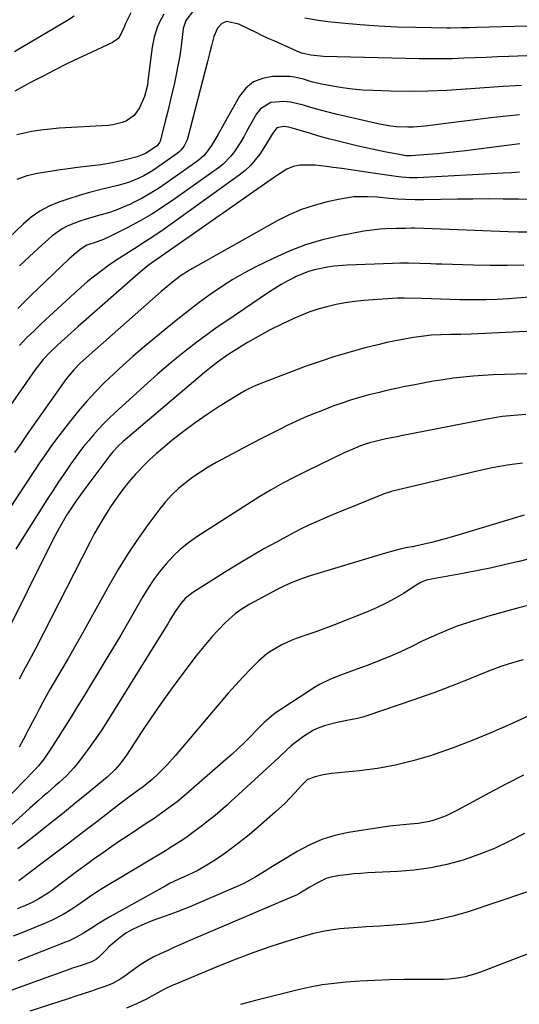
# Model space of a CAD drawing. Units: inches. Extents: x 1841539 to 1846869, y 458119 to 463432.
# Drawn here: x 1843869 to 1844046, y 462719 to 463069 of the extents above; entities that cross this region are included whole.
import ezdxf

# ---------------------------------------------------------------- set-up
doc = ezdxf.new("R2010")
doc.units = ezdxf.units.IN
doc.header["$MEASUREMENT"] = 0
doc.layers.add('7', color=7, linetype='Continuous')
doc.layers.add('8', color=7, linetype='Continuous')

msp = doc.modelspace()

# ---------------------------------------------------------------- linework, layer by layer
at = {"layer": '7', "color": 18}
for points in [[(1844055.4, 463056.6, 1808), (1844042.55, 463056.13, 1808), (1844038.56, 463055.98, 1808), (1844034.56, 463055.82, 1808), (1844030.57, 463055.65, 1808), (1844026.58, 463055.48, 1808), (1844022.59, 463055.34, 1808), (1844018.6, 463055.26, 1808), (1844014.6, 463055.27, 1808), (1844010.61, 463055.32, 1808), (1843976.64, 463056.16, 1808), (1843975.51, 463056.21, 1808), (1843972.13, 463056.6, 1808), (1843968.86, 463057.34, 1808), (1843967.34, 463057.92, 1808), (1843966.84, 463058.13, 1808), (1843959.26, 463061.53, 1808), (1843956.97, 463062.57, 1808), (1843954.69, 463063.64, 1808), (1843952.43, 463064.74, 1808), (1843950.18, 463065.87, 1808), (1843946.54, 463067.69, 1808), (1843942.07, 463068.59, 1808), (1843940.47, 463067.83, 1808), (1843938.86, 463066.17, 1808), (1843937.63, 463063.3, 1808), (1843936.71, 463059.96, 1808), (1843936.21, 463057.7, 1808), (1843935.39, 463054.33, 1808), (1843928.38, 463027.26, 1808), (1843928.12, 463026.42, 1808), (1843926.96, 463024.08, 1808), (1843925.86, 463022.73, 1808), (1843925.22, 463022.14, 1808), (1843924.54, 463021.59, 1808), (1843917.76, 463016.78, 1808), (1843916.11, 463015.67, 1808), (1843912.68, 463013.67, 1808), (1843910.9, 463012.78, 1808), (1843907.23, 463011.29, 1808), (1843903.42, 463010.16, 1808), (1843897.02, 463008.61, 1808), (1843893.33, 463007.65, 1808), (1843889.66, 463006.62, 1808), (1843886.02, 463005.48, 1808), (1843882.41, 463004.27, 1808), (1843878.94, 463002.79, 1808), (1843875.63, 463001.04, 1808), (1843872.58, 462998.89, 1808), (1843869.69, 462996.46, 1808), (1843854.44, 462981.9, 1808)], [(1843887.89, 463070.43, 1816), (1843885.5, 463069, 1816), (1843869.04, 463059.17, 1816), (1843866.63, 463057.74, 1816)], [(1843908.06, 463071.64, 1814), (1843906.11, 463067.88, 1814), (1843905.53, 463066.28, 1814), (1843903.74, 463062.7, 1814), (1843901.52, 463061.06, 1814), (1843893.89, 463057.54, 1814), (1843889.59, 463055.52, 1814), (1843885.32, 463053.46, 1814), (1843881.08, 463051.33, 1814), (1843876.85, 463049.17, 1814), (1843871.9, 463046.58, 1814), (1843870.17, 463045.67, 1814), (1843866.72, 463043.83, 1814)], [(1843919.85, 463071.26, 1812), (1843918.1, 463068.14, 1812), (1843917.39, 463066.48, 1812), (1843916.32, 463063.03, 1812), (1843915.66, 463059.48, 1812), (1843914.16, 463047.5, 1812), (1843913.93, 463045.86, 1812), (1843912.96, 463041.85, 1812), (1843911.1, 463037.83, 1812), (1843909.21, 463035.14, 1812), (1843906.52, 463033.23, 1812), (1843904.94, 463032.58, 1812), (1843901.67, 463031.74, 1812), (1843899.98, 463031.54, 1812), (1843882.55, 463030.56, 1812), (1843879.29, 463030.29, 1812), (1843876.05, 463029.92, 1812), (1843872.83, 463029.37, 1812), (1843869.63, 463028.71, 1812), (1843867.44, 463028.2, 1812)], [(1844047.13, 463045.85, 1806), (1844040.54, 463045.47, 1806), (1844033.95, 463045.01, 1806), (1844027.37, 463044.51, 1806), (1844027.17, 463044.49, 1806), (1844020.49, 463044.06, 1806), (1844013.8, 463043.78, 1806), (1844007.11, 463043.71, 1806), (1844000.42, 463043.79, 1806), (1843994.18, 463043.97, 1806), (1843990.57, 463044.16, 1806), (1843986.97, 463044.47, 1806), (1843983.39, 463044.95, 1806), (1843979.82, 463045.56, 1806), (1843975.99, 463046.3, 1806), (1843974.36, 463046.65, 1806), (1843972.74, 463047.04, 1806), (1843969.54, 463048, 1806), (1843966.33, 463048.79, 1806), (1843964.69, 463048.96, 1806), (1843963.03, 463049.03, 1806), (1843958.48, 463048.97, 1806), (1843954.88, 463048.33, 1806), (1843951.66, 463047.05, 1806), (1843949, 463044.83, 1806), (1843946.72, 463041.98, 1806), (1843939.03, 463028.22, 1806), (1843936.75, 463024.43, 1806), (1843934.11, 463020.92, 1806), (1843931.9, 463019.02, 1806), (1843920.67, 463011.04, 1806), (1843917.85, 463009.14, 1806), (1843914.98, 463007.34, 1806), (1843912.03, 463005.68, 1806), (1843909.01, 463004.12, 1806), (1843907.92, 463003.59, 1806), (1843905.38, 463002.45, 1806), (1843902.8, 463001.4, 1806), (1843900.16, 463000.5, 1806), (1843897.49, 462999.71, 1806), (1843896.54, 462999.45, 1806), (1843892.11, 462998.18, 1806), (1843889.92, 462997.47, 1806), (1843885.64, 462995.85, 1806), (1843883.62, 462994.81, 1806), (1843879.96, 462992.12, 1806), (1843875.25, 462987.89, 1806), (1843871.82, 462984.75, 1806), (1843868.45, 462981.56, 1806)], [(1844046.39, 463035.38, 1804), (1844041.73, 463034.9, 1804), (1844037.07, 463034.37, 1804), (1844012.7, 463031.31, 1804), (1844008.66, 463030.97, 1804), (1844006.63, 463030.94, 1804), (1844002.57, 463031.12, 1804), (1844000.56, 463031.33, 1804), (1843996.57, 463032.06, 1804), (1843980.99, 463035.64, 1804), (1843978.27, 463036.3, 1804), (1843975.57, 463037, 1804), (1843972.89, 463037.77, 1804), (1843970.22, 463038.59, 1804), (1843969.52, 463038.81, 1804), (1843964.84, 463039.87, 1804), (1843962.45, 463040.08, 1804), (1843957.83, 463039.69, 1804), (1843954.21, 463037.49, 1804), (1843952.81, 463035.73, 1804), (1843949.25, 463029.36, 1804), (1843948.22, 463027.56, 1804), (1843947.16, 463025.78, 1804), (1843944.93, 463022.3, 1804), (1843943.7, 463020.66, 1804), (1843940.86, 463017.73, 1804), (1843939.25, 463016.45, 1804), (1843923.7, 463005.39, 1804), (1843919.66, 463002.65, 1804), (1843915.55, 463000.03, 1804), (1843911.33, 462997.6, 1804), (1843907.04, 462995.28, 1804), (1843900.1, 462991.74, 1804), (1843898.31, 462990.93, 1804), (1843896.09, 462990.17, 1804), (1843892.34, 462988.9, 1804), (1843890.36, 462987.65, 1804), (1843888.77, 462986.32, 1804), (1843886.01, 462983.91, 1804), (1843883.33, 462981.42, 1804), (1843872.37, 462970.85, 1804), (1843867.84, 462966.43, 1804)], [(1844046.52, 463025.01, 1802), (1844027.2, 463022.57, 1802), (1844023.86, 463022.17, 1802), (1844020.52, 463021.81, 1802), (1844017.17, 463021.5, 1802), (1844013.82, 463021.22, 1802), (1844007.83, 463020.76, 1802), (1844007.11, 463020.73, 1802), (1844006.04, 463020.78, 1802), (1844005.32, 463020.88, 1802), (1844004.97, 463020.94, 1802), (1843998.95, 463022.1, 1802), (1843995.6, 463022.77, 1802), (1843992.25, 463023.47, 1802), (1843988.91, 463024.22, 1802), (1843985.58, 463025, 1802), (1843981.86, 463025.92, 1802), (1843978.42, 463026.83, 1802), (1843975, 463027.79, 1802), (1843971.59, 463028.79, 1802), (1843965.09, 463030.76, 1802), (1843964.22, 463030.97, 1802), (1843962.47, 463031.17, 1802), (1843960.03, 463030.67, 1802), (1843958.33, 463028.45, 1802), (1843956.03, 463024.6, 1802), (1843953.92, 463021.4, 1802), (1843952.33, 463019.29, 1802), (1843950.61, 463017.3, 1802), (1843948.69, 463015.51, 1802), (1843946.63, 463013.86, 1802), (1843922.91, 462996.75, 1802), (1843919.62, 462994.43, 1802), (1843916.29, 462992.16, 1802), (1843912.92, 462989.96, 1802), (1843909.51, 462987.81, 1802), (1843905.34, 462985.2, 1802), (1843902.72, 462983.47, 1802), (1843900.15, 462981.68, 1802), (1843897.61, 462979.84, 1802), (1843895.13, 462977.93, 1802), (1843892.69, 462975.96, 1802), (1843890.31, 462973.92, 1802), (1843887.97, 462971.83, 1802), (1843876.32, 462961.05, 1802), (1843873.62, 462958.49, 1802), (1843870.97, 462955.9, 1802), (1843868.38, 462953.24, 1802)], [(1844054.51, 463005.22, 1798), (1844046.04, 463005.33, 1798), (1844040.61, 463005.37, 1798), (1844035.19, 463005.38, 1798), (1844029.76, 463005.34, 1798), (1844024.33, 463005.27, 1798), (1844012.32, 463005.05, 1798), (1844009.21, 463005.04, 1798), (1844005.89, 463005.15, 1798), (1844003, 463005.33, 1798), (1844000.11, 463005.61, 1798), (1843995.78, 463005.99, 1798), (1843992.29, 463006.19, 1798), (1843987.39, 463006.11, 1798), (1843982.53, 463005.37, 1798), (1843977.96, 463004.36, 1798), (1843973.34, 463003.12, 1798), (1843968.82, 463001.61, 1798), (1843964.44, 462999.72, 1798), (1843960.17, 462997.56, 1798), (1843930.04, 462980.63, 1798), (1843928.54, 462979.75, 1798), (1843925.64, 462977.85, 1798), (1843922.86, 462975.76, 1798), (1843920.16, 462973.56, 1798), (1843918.85, 462972.43, 1798), (1843892.11, 462948.85, 1798), (1843889.87, 462946.76, 1798), (1843887.76, 462944.55, 1798), (1843885.78, 462942.22, 1798), (1843884.84, 462941.01, 1798), (1843883.94, 462939.78, 1798), (1843871.41, 462921.99, 1798), (1843869.96, 462919.87, 1798), (1843868.53, 462917.75, 1798), (1843866.71, 462915.07, 1798)], [(1844049.46, 462993.52, 1796), (1844045.88, 462993.54, 1796), (1844042.31, 462993.63, 1796), (1844012.36, 462994.88, 1796), (1844009.06, 462994.96, 1796), (1844007.95, 462994.95, 1796), (1844005.81, 462994.92, 1796), (1844002.57, 462994.85, 1796), (1843998.68, 462994.73, 1796), (1843996.75, 462994.62, 1796), (1843992.9, 462994.19, 1796), (1843990.99, 462993.87, 1796), (1843982.4, 462992.23, 1796), (1843976.28, 462990.8, 1796), (1843970.27, 462989.04, 1796), (1843964.42, 462986.8, 1796), (1843958.68, 462984.24, 1796), (1843952.82, 462981.32, 1796), (1843948.54, 462979.07, 1796), (1843944.35, 462976.68, 1796), (1843940.28, 462974.1, 1796), (1843936.28, 462971.38, 1796), (1843932.38, 462968.52, 1796), (1843928.52, 462965.6, 1796), (1843924.73, 462962.61, 1796), (1843920.98, 462959.55, 1796), (1843912.17, 462952.22, 1796), (1843908.71, 462949.27, 1796), (1843905.31, 462946.25, 1796), (1843901.98, 462943.15, 1796), (1843898.71, 462939.98, 1796), (1843895.54, 462936.72, 1796), (1843892.45, 462933.39, 1796), (1843889.48, 462929.94, 1796), (1843886.6, 462926.43, 1796), (1843883.6, 462922.63, 1796), (1843880.89, 462919.08, 1796), (1843879.58, 462917.27, 1796), (1843877.05, 462913.59, 1796), (1843875.8, 462911.74, 1796), (1843873.33, 462908.02, 1796), (1843862.11, 462891.02, 1796)], [(1844047.94, 462981.86, 1794), (1844041.96, 462981.67, 1794), (1844035.97, 462981.66, 1794), (1844029.99, 462981.77, 1794), (1844018.7, 462982.16, 1794), (1844016.74, 462982.23, 1794), (1844014.77, 462982.29, 1794), (1844010.85, 462982.41, 1794), (1844006.93, 462982.5, 1794), (1844004.02, 462982.48, 1794), (1844001.12, 462982.39, 1794), (1843985.04, 462981.78, 1794), (1843980.37, 462981.43, 1794), (1843978.06, 462981.11, 1794), (1843973.47, 462980.19, 1794), (1843971.24, 462979.54, 1794), (1843966.93, 462977.77, 1794), (1843966.31, 462977.46, 1794), (1843963.92, 462976.22, 1794), (1843961.57, 462974.92, 1794), (1843959.28, 462973.53, 1794), (1843957.02, 462972.06, 1794), (1843942.57, 462962.28, 1794), (1843938.83, 462959.7, 1794), (1843935.14, 462957.06, 1794), (1843931.5, 462954.35, 1794), (1843927.9, 462951.58, 1794), (1843924.36, 462948.73, 1794), (1843920.87, 462945.84, 1794), (1843917.43, 462942.87, 1794), (1843914.04, 462939.85, 1794), (1843902.32, 462929.19, 1794), (1843900.34, 462927.32, 1794), (1843898.4, 462925.41, 1794), (1843896.53, 462923.43, 1794), (1843894.71, 462921.4, 1794), (1843892.95, 462919.32, 1794), (1843891.24, 462917.2, 1794), (1843889.59, 462915.03, 1794), (1843886.7, 462911.02, 1794), (1843884.51, 462907.86, 1794), (1843882.35, 462904.69, 1794), (1843880.24, 462901.49, 1794), (1843878.16, 462898.26, 1794), (1843869.24, 462884.15, 1794), (1843867.1, 462880.7, 1794)], [(1844051.41, 462970.52, 1792), (1844042.43, 462969.87, 1792), (1844038.41, 462969.63, 1792), (1844034.38, 462969.48, 1792), (1844030.36, 462969.45, 1792), (1844026.33, 462969.49, 1792), (1844025.02, 462969.53, 1792), (1844021.65, 462969.61, 1792), (1844018.28, 462969.71, 1792), (1844014.91, 462969.8, 1792), (1844011.54, 462969.9, 1792), (1844005.44, 462970.09, 1792), (1844004.81, 462970.1, 1792), (1844003.23, 462970.07, 1792), (1844002.91, 462970.06, 1792), (1843994.35, 462969.5, 1792), (1843991.02, 462969.21, 1792), (1843987.69, 462968.85, 1792), (1843984.38, 462968.35, 1792), (1843981.08, 462967.78, 1792), (1843977.82, 462967.03, 1792), (1843974.61, 462966.15, 1792), (1843971.46, 462965.05, 1792), (1843968.35, 462963.81, 1792), (1843966.01, 462962.79, 1792), (1843961.81, 462960.85, 1792), (1843957.67, 462958.8, 1792), (1843953.62, 462956.57, 1792), (1843949.63, 462954.23, 1792), (1843943.84, 462950.66, 1792), (1843942.59, 462949.87, 1792), (1843938.94, 462947.31, 1792), (1843936.6, 462945.49, 1792), (1843935.45, 462944.55, 1792), (1843934.31, 462943.6, 1792), (1843905.31, 462919.03, 1792), (1843903.42, 462917.28, 1792), (1843901.67, 462915.38, 1792), (1843900.6, 462914.03, 1792), (1843891.63, 462902.12, 1792), (1843890.1, 462900.04, 1792), (1843888.61, 462897.93, 1792), (1843887.18, 462895.78, 1792), (1843885.78, 462893.61, 1792), (1843885.45, 462893.09, 1792), (1843883.95, 462890.62, 1792), (1843882.5, 462888.12, 1792), (1843881.13, 462885.58, 1792), (1843879.81, 462883.01, 1792), (1843862.45, 462848.11, 1792)], [(1844061.47, 462943.5, 1788), (1844037.05, 462942.74, 1788), (1844033.46, 462942.57, 1788), (1844029.87, 462942.32, 1788), (1844026.29, 462941.97, 1788), (1844022.72, 462941.54, 1788), (1844019.16, 462941.01, 1788), (1844015.6, 462940.45, 1788), (1844012.06, 462939.81, 1788), (1844008.53, 462939.13, 1788), (1844005.74, 462938.57, 1788), (1844002.47, 462937.88, 1788), (1843999.2, 462937.16, 1788), (1843995.95, 462936.39, 1788), (1843992.7, 462935.6, 1788), (1843989.48, 462934.72, 1788), (1843986.28, 462933.77, 1788), (1843983.11, 462932.7, 1788), (1843979.97, 462931.56, 1788), (1843976.21, 462930.12, 1788), (1843973.05, 462928.85, 1788), (1843969.91, 462927.54, 1788), (1843966.8, 462926.14, 1788), (1843963.72, 462924.69, 1788), (1843960.67, 462923.18, 1788), (1843957.63, 462921.65, 1788), (1843954.6, 462920.08, 1788), (1843951.59, 462918.49, 1788), (1843938.48, 462911.49, 1788), (1843935.62, 462909.87, 1788), (1843932.83, 462908.16, 1788), (1843930.13, 462906.3, 1788), (1843927.49, 462904.35, 1788), (1843924.99, 462902.24, 1788), (1843922.62, 462900, 1788), (1843920.44, 462897.58, 1788), (1843918.38, 462895.04, 1788), (1843914.48, 462889.8, 1788), (1843910.68, 462884.47, 1788), (1843907.03, 462879.04, 1788), (1843903.6, 462873.48, 1788), (1843900.32, 462867.81, 1788), (1843893.26, 462855.02, 1788), (1843890.78, 462850.57, 1788), (1843888.28, 462846.15, 1788), (1843885.73, 462841.75, 1788), (1843883.16, 462837.36, 1788), (1843880.77, 462833.31, 1788), (1843879.39, 462830.95, 1788), (1843878.05, 462828.57, 1788), (1843876.74, 462826.17, 1788), (1843875.46, 462823.75, 1788), (1843874.2, 462821.33, 1788), (1843872.94, 462818.9, 1788), (1843871.68, 462816.48, 1788), (1843869.89, 462813.07, 1788), (1843868.27, 462810.22, 1788)], [(1844048.6, 462928.58, 1786), (1844045.81, 462928.42, 1786), (1844043.03, 462928.19, 1786), (1844040.25, 462927.89, 1786), (1844037.49, 462927.48, 1786), (1844034.74, 462926.99, 1786), (1844004.25, 462921.01, 1786), (1844002.89, 462920.74, 1786), (1843998.83, 462919.92, 1786), (1843995.06, 462919.08, 1786), (1843992.94, 462918.53, 1786), (1843989.82, 462917.48, 1786), (1843987.86, 462916.69, 1786), (1843983.94, 462914.93, 1786), (1843970.54, 462908.41, 1786), (1843968.42, 462907.36, 1786), (1843966.3, 462906.31, 1786), (1843962.1, 462904.14, 1786), (1843957.96, 462901.85, 1786), (1843955.94, 462900.64, 1786), (1843953.93, 462899.39, 1786), (1843931.57, 462885.05, 1786), (1843928.58, 462882.94, 1786), (1843925.74, 462880.68, 1786), (1843923.11, 462878.17, 1786), (1843920.61, 462875.5, 1786), (1843918.31, 462872.65, 1786), (1843916.12, 462869.71, 1786), (1843914.11, 462866.66, 1786), (1843912.2, 462863.53, 1786), (1843910.18, 462859.98, 1786), (1843907.33, 462855.02, 1786), (1843904.45, 462850.09, 1786), (1843901.52, 462845.17, 1786), (1843898.57, 462840.28, 1786), (1843891.18, 462828.15, 1786), (1843888.98, 462824.56, 1786), (1843886.77, 462820.98, 1786), (1843884.53, 462817.42, 1786), (1843882.28, 462813.86, 1786), (1843878.86, 462808.51, 1786), (1843878.29, 462807.64, 1786), (1843877.11, 462805.95, 1786), (1843875.19, 462803.53, 1786), (1843873.79, 462802.01, 1786), (1843862.71, 462790.6, 1786)], [(1844047.45, 462911.25, 1784), (1844044.74, 462910.96, 1784), (1844042.04, 462910.6, 1784), (1844039.35, 462910.14, 1784), (1844036.66, 462909.65, 1784), (1844033.99, 462909.09, 1784), (1844031.33, 462908.48, 1784), (1844000.75, 462901.16, 1784), (1843999.79, 462900.9, 1784), (1843998.53, 462900.47, 1784), (1843998.23, 462900.35, 1784), (1843985.44, 462895.2, 1784), (1843982.65, 462894.06, 1784), (1843979.87, 462892.91, 1784), (1843977.1, 462891.73, 1784), (1843974.33, 462890.53, 1784), (1843971.59, 462889.29, 1784), (1843968.87, 462888, 1784), (1843966.19, 462886.63, 1784), (1843963.53, 462885.23, 1784), (1843959.87, 462883.23, 1784), (1843955.43, 462880.75, 1784), (1843951.01, 462878.22, 1784), (1843946.64, 462875.6, 1784), (1843942.31, 462872.93, 1784), (1843930.09, 462865.25, 1784), (1843929.14, 462864.59, 1784), (1843927.38, 462863.11, 1784), (1843925.83, 462861.39, 1784), (1843923.85, 462858.54, 1784), (1843922.18, 462855.72, 1784), (1843921.22, 462854.12, 1784), (1843919.26, 462850.94, 1784), (1843899.73, 462819.5, 1784), (1843897.72, 462816.36, 1784), (1843895.64, 462813.27, 1784), (1843893.47, 462810.24, 1784), (1843891.24, 462807.26, 1784), (1843888.95, 462804.29, 1784), (1843887.78, 462802.85, 1784), (1843885.28, 462800.13, 1784), (1843882.57, 462797.59, 1784), (1843881.18, 462796.35, 1784), (1843878.37, 462793.93, 1784), (1843876.61, 462792.44, 1784), (1843875.09, 462791.12, 1784), (1843872.1, 462788.44, 1784), (1843862.89, 462779.99, 1784)], [(1844048.04, 462892.75, 1782), (1844044.13, 462891.66, 1782), (1844023.19, 462885.27, 1782), (1844019.13, 462884.09, 1782), (1844015.04, 462883.03, 1782), (1844010.92, 462882.06, 1782), (1844008.94, 462881.69, 1782), (1844005.97, 462881.11, 1782), (1844003.88, 462880.64, 1782), (1844000.83, 462879.88, 1782), (1843997.8, 462879.02, 1782), (1843971.84, 462871.13, 1782), (1843968.77, 462870.1, 1782), (1843965.74, 462868.94, 1782), (1843962.79, 462867.61, 1782), (1843959.89, 462866.16, 1782), (1843950.4, 462861.07, 1782), (1843947.73, 462859.47, 1782), (1843945.22, 462857.64, 1782), (1843941.72, 462854.54, 1782), (1843938.91, 462851.65, 1782), (1843937.01, 462849.6, 1782), (1843935.17, 462847.5, 1782), (1843933.39, 462845.34, 1782), (1843931.67, 462843.14, 1782), (1843925.85, 462835.41, 1782), (1843922.22, 462830.49, 1782), (1843918.65, 462825.51, 1782), (1843915.17, 462820.47, 1782), (1843911.77, 462815.39, 1782), (1843906.49, 462807.33, 1782), (1843904.17, 462804.17, 1782), (1843902.44, 462802.2, 1782), (1843899.59, 462799.52, 1782), (1843892.29, 462793.45, 1782), (1843888.05, 462789.96, 1782), (1843883.78, 462786.49, 1782), (1843879.49, 462783.06, 1782), (1843875.18, 462779.66, 1782), (1843869.18, 462774.97, 1782), (1843867.86, 462773.92, 1782)], [(1844050.8, 462860.93, 1778), (1844046.16, 462859.74, 1778), (1844036.16, 462857.07, 1778), (1844029.95, 462855.21, 1778), (1844023.83, 462853.12, 1778), (1844017.85, 462850.68, 1778), (1844011.96, 462848, 1778), (1844007.78, 462845.95, 1778), (1844004.02, 462844.17, 1778), (1844000.22, 462842.47, 1778), (1843996.36, 462840.89, 1778), (1843992.48, 462839.38, 1778), (1843988.54, 462837.92, 1778), (1843986.6, 462837.21, 1778), (1843982.72, 462835.79, 1778), (1843978.86, 462834.31, 1778), (1843975.19, 462832.48, 1778), (1843973.42, 462831.41, 1778), (1843959.76, 462822.49, 1778), (1843958.84, 462821.85, 1778), (1843955.47, 462818.93, 1778), (1843953.88, 462817.35, 1778), (1843953.1, 462816.55, 1778), (1843950.48, 462813.86, 1778), (1843948.36, 462811.73, 1778), (1843946.2, 462809.65, 1778), (1843944, 462807.62, 1778), (1843941.76, 462805.62, 1778), (1843927.75, 462793.45, 1778), (1843924.52, 462790.76, 1778), (1843922.85, 462789.47, 1778), (1843919.46, 462786.99, 1778), (1843916, 462784.59, 1778), (1843914.26, 462783.42, 1778), (1843907.53, 462778.99, 1778), (1843904.42, 462776.92, 1778), (1843901.34, 462774.82, 1778), (1843898.29, 462772.67, 1778), (1843895.06, 462770.36, 1778), (1843892.15, 462768.23, 1778), (1843889.24, 462766.09, 1778), (1843886.33, 462763.94, 1778), (1843883.44, 462761.79, 1778), (1843879.78, 462759.07, 1778), (1843878.7, 462758.29, 1778), (1843875.34, 462756.14, 1778), (1843873, 462754.89, 1778), (1843870.56, 462753.82, 1778), (1843867.64, 462752.66, 1778)], [(1844047.69, 462841.3, 1776), (1844045.02, 462840.55, 1776), (1844041.98, 462839.64, 1776), (1844039.73, 462838.9, 1776), (1844035.32, 462837.23, 1776), (1844030.94, 462835.44, 1776), (1844028.74, 462834.56, 1776), (1844026.55, 462833.69, 1776), (1844023.59, 462832.51, 1776), (1844019.9, 462831.08, 1776), (1844016.2, 462829.68, 1776), (1844012.48, 462828.34, 1776), (1844008.74, 462827.04, 1776), (1843992.45, 462821.48, 1776), (1843990.59, 462820.9, 1776), (1843988.71, 462820.39, 1776), (1843984.9, 462819.61, 1776), (1843981.07, 462818.87, 1776), (1843977.3, 462817.86, 1776), (1843974.98, 462817.04, 1776), (1843973.07, 462816.19, 1776), (1843969.5, 462813.96, 1776), (1843965.68, 462811.07, 1776), (1843965.02, 462810.55, 1776), (1843963.77, 462809.45, 1776), (1843960.76, 462806.54, 1776), (1843943.7, 462790.78, 1776), (1843942.31, 462789.53, 1776), (1843940.9, 462788.29, 1776), (1843938.04, 462785.88, 1776), (1843935.11, 462783.54, 1776), (1843933.63, 462782.4, 1776), (1843930.15, 462779.77, 1776), (1843927.93, 462778.15, 1776), (1843925.66, 462776.6, 1776), (1843923.34, 462775.11, 1776), (1843922.17, 462774.39, 1776), (1843921, 462773.67, 1776), (1843898.29, 462760.05, 1776), (1843896.13, 462758.71, 1776), (1843894.03, 462757.3, 1776), (1843891.95, 462755.84, 1776), (1843888.85, 462753.62, 1776), (1843886.72, 462752.24, 1776), (1843883.96, 462750.64, 1776), (1843880.01, 462748.56, 1776), (1843877.98, 462747.63, 1776), (1843875.93, 462746.75, 1776), (1843870.45, 462744.53, 1776), (1843866.23, 462742.91, 1776)], [(1844054.06, 462823.34, 1774), (1844042.75, 462818.17, 1774), (1844036.16, 462815.28, 1774), (1844029.51, 462812.53, 1774), (1844022.79, 462809.99, 1774), (1844016, 462807.58, 1774), (1844014.66, 462807.13, 1774), (1844008.46, 462805.28, 1774), (1844002.2, 462803.71, 1774), (1843995.85, 462802.59, 1774), (1843989.43, 462801.75, 1774), (1843979.46, 462800.8, 1774), (1843976.54, 462800.36, 1774), (1843973.69, 462799.61, 1774), (1843970.92, 462798.61, 1774), (1843969.6, 462797.39, 1774), (1843968.98, 462796.71, 1774), (1843966.34, 462793.78, 1774), (1843962.98, 462790.28, 1774), (1843959.41, 462786.99, 1774), (1843952.49, 462780.98, 1774), (1843949.53, 462778.5, 1774), (1843946.52, 462776.08, 1774), (1843943.43, 462773.77, 1774), (1843940.28, 462771.53, 1774), (1843937.56, 462769.66, 1774), (1843935.71, 462768.46, 1774), (1843931.87, 462766.28, 1774), (1843929.89, 462765.3, 1774), (1843926.81, 462763.89, 1774), (1843924.91, 462763.03, 1774), (1843922.06, 462761.7, 1774), (1843920.22, 462760.72, 1774), (1843900.57, 462749.72, 1774), (1843899.18, 462748.93, 1774), (1843896.45, 462747.26, 1774), (1843893.65, 462745.42, 1774), (1843891.2, 462743.9, 1774), (1843888.69, 462742.49, 1774), (1843886.1, 462741.24, 1774), (1843884.77, 462740.68, 1774), (1843867.9, 462734.05, 1774)], [(1844047.82, 462800.2, 1772), (1844041.76, 462797.06, 1772), (1844035.73, 462793.87, 1772), (1844024.03, 462787.56, 1772), (1844020.27, 462785.75, 1772), (1844016.35, 462784.28, 1772), (1844014.34, 462783.72, 1772), (1844010.26, 462782.96, 1772), (1844007.45, 462782.72, 1772), (1844005, 462782.54, 1772), (1844000.11, 462782.01, 1772), (1843997.68, 462781.66, 1772), (1843985.5, 462779.73, 1772), (1843980.71, 462778.67, 1772), (1843976.04, 462777.27, 1772), (1843971.58, 462775.33, 1772), (1843967.24, 462773.04, 1772), (1843962.93, 462770.44, 1772), (1843958.78, 462767.88, 1772), (1843954.66, 462765.25, 1772), (1843952.59, 462763.97, 1772), (1843948.3, 462761.67, 1772), (1843946.08, 462760.66, 1772), (1843929.89, 462753.72, 1772), (1843927.25, 462752.63, 1772), (1843924.6, 462751.58, 1772), (1843921.92, 462750.6, 1772), (1843917.88, 462749.2, 1772), (1843915.86, 462748.47, 1772), (1843911.92, 462746.84, 1772), (1843908.92, 462745.4, 1772), (1843906.24, 462743.88, 1772), (1843903.73, 462742.09, 1772), (1843900.25, 462739.02, 1772), (1843899.15, 462737.93, 1772), (1843896.68, 462735.37, 1772), (1843895.82, 462734.63, 1772), (1843894.15, 462733.76, 1772), (1843890.39, 462732.48, 1772), (1843887.35, 462731.44, 1772), (1843885.38, 462730.76, 1772), (1843881.47, 462729.38, 1772), (1843879.51, 462728.67, 1772), (1843865.34, 462723.47, 1772)], [(1844048.85, 462758.48, 1768), (1844027.71, 462751.47, 1768), (1844022.67, 462749.99, 1768), (1844017.57, 462748.76, 1768), (1844012.4, 462747.9, 1768), (1844007.17, 462747.28, 1768), (1844006.15, 462747.19, 1768), (1844001.4, 462746.82, 1768), (1843996.65, 462746.47, 1768), (1843991.9, 462746.16, 1768), (1843987.14, 462745.88, 1768), (1843982.42, 462745.44, 1768), (1843977.74, 462744.78, 1768), (1843973.11, 462743.77, 1768), (1843968.53, 462742.55, 1768), (1843964.68, 462741.36, 1768), (1843958.24, 462739.28, 1768), (1843951.84, 462737.07, 1768), (1843945.51, 462734.68, 1768), (1843939.22, 462732.16, 1768), (1843923.7, 462725.69, 1768), (1843922.82, 462725.32, 1768), (1843920.22, 462724.14, 1768), (1843916.12, 462721.84, 1768), (1843913.68, 462720.49, 1768), (1843910.13, 462718.72, 1768), (1843906.56, 462717.21, 1768)], [(1844059.92, 462740.62, 1766), (1844032.49, 462730.08, 1766), (1844030.68, 462729.45, 1766), (1844026.99, 462728.43, 1766), (1844025.12, 462728.05, 1766), (1844021.32, 462727.57, 1766), (1844019.41, 462727.46, 1766), (1844017.49, 462727.42, 1766), (1844010.72, 462727.47, 1766), (1844005.42, 462727.45, 1766), (1844000.12, 462727.34, 1766), (1843994.83, 462727.11, 1766), (1843989.53, 462726.8, 1766), (1843984.71, 462726.46, 1766), (1843980.4, 462726.05, 1766), (1843976.12, 462725.48, 1766), (1843971.87, 462724.69, 1766), (1843967.64, 462723.75, 1766), (1843952.46, 462719.96, 1766), (1843947.03, 462718.56, 1766)]]:
    msp.add_polyline3d(points, dxfattribs=at)
at = {"layer": '8', "color": 18}
for points in [[(1843930.41, 463072.46, 1810), (1843927.68, 463068.93, 1810), (1843926.7, 463066.12, 1810), (1843926.45, 463063.96, 1810), (1843925.95, 463059.81, 1810), (1843925.44, 463056.35, 1810), (1843925.05, 463053.93, 1810), (1843924.12, 463049.13, 1810), (1843923.59, 463046.74, 1810), (1843922.2, 463040.84, 1810), (1843921.58, 463038.26, 1810), (1843920.95, 463035.69, 1810), (1843920.3, 463033.13, 1810), (1843919.64, 463030.57, 1810), (1843918.44, 463026.01, 1810), (1843918.25, 463025.48, 1810), (1843917.4, 463024.34, 1810), (1843913.31, 463021.58, 1810), (1843910.31, 463020.44, 1810), (1843905.65, 463019.2, 1810), (1843903.6, 463018.7, 1810), (1843901.55, 463018.25, 1810), (1843897.41, 463017.55, 1810), (1843895.31, 463017.28, 1810), (1843893.23, 463017.02, 1810), (1843889.07, 463016.55, 1810), (1843884.92, 463016.05, 1810), (1843882.85, 463015.75, 1810), (1843880.78, 463015.42, 1810), (1843874.85, 463014.44, 1810), (1843871.08, 463013.59, 1810), (1843867.44, 463012.3, 1810)], [(1844062.95, 463067.3, 1810), (1844031.1, 463066.42, 1810), (1844028.44, 463066.35, 1810), (1844025.79, 463066.29, 1810), (1844021.81, 463066.26, 1810), (1844020.48, 463066.27, 1810), (1844009.51, 463066.43, 1810), (1844002.88, 463066.61, 1810), (1843996.25, 463066.9, 1810), (1843989.63, 463067.37, 1810), (1843983.02, 463067.96, 1810), (1843978.16, 463068.45, 1810), (1843974.02, 463069.04, 1810), (1843969.92, 463069.83, 1810)], [(1844046.33, 463014.94, 1800), (1844043.47, 463014.75, 1800), (1844040.61, 463014.58, 1800), (1844010.07, 463012.96, 1800), (1844009.11, 463012.93, 1800), (1844007.2, 463012.94, 1800), (1844004.35, 463013.14, 1800), (1844003.4, 463013.25, 1800), (1844002.45, 463013.38, 1800), (1843992.61, 463014.84, 1800), (1843989.46, 463015.3, 1800), (1843986.31, 463015.75, 1800), (1843983.16, 463016.2, 1800), (1843980.01, 463016.65, 1800), (1843977.65, 463016.98, 1800), (1843973.7, 463017.37, 1800), (1843971.72, 463017.43, 1800), (1843968.35, 463017.38, 1800), (1843965.85, 463016.99, 1800), (1843963.52, 463015.97, 1800), (1843960.24, 463013.88, 1800), (1843959.17, 463013.15, 1800), (1843918.97, 462985.07, 1800), (1843917.07, 462983.73, 1800), (1843914.24, 462981.67, 1800), (1843911.53, 462979.46, 1800), (1843889.29, 462959.93, 1800), (1843885.62, 462956.67, 1800), (1843882, 462953.35, 1800), (1843879.29, 462950.81, 1800), (1843876.81, 462948.21, 1800), (1843873.86, 462944.43, 1800), (1843864.15, 462930.38, 1800)], [(1844061.09, 462958.78, 1790), (1844029.23, 462957.21, 1790), (1844025.5, 462957.12, 1790), (1844021.76, 462957.14, 1790), (1844018.36, 462957.06, 1790), (1844014.97, 462956.85, 1790), (1844013.28, 462956.67, 1790), (1844008.6, 462956, 1790), (1844005.42, 462955.48, 1790), (1844002.26, 462954.89, 1790), (1843999.12, 462954.22, 1790), (1843995.99, 462953.49, 1790), (1843991.4, 462952.34, 1790), (1843986.02, 462950.89, 1790), (1843980.67, 462949.32, 1790), (1843975.38, 462947.57, 1790), (1843970.13, 462945.7, 1790), (1843955.22, 462940.08, 1790), (1843951.99, 462938.73, 1790), (1843948.85, 462937.17, 1790), (1843946.83, 462935.99, 1790), (1843939.53, 462931.48, 1790), (1843935.18, 462928.66, 1790), (1843930.91, 462925.72, 1790), (1843926.76, 462922.61, 1790), (1843922.7, 462919.39, 1790), (1843919.28, 462916.56, 1790), (1843917.03, 462914.62, 1790), (1843914.84, 462912.62, 1790), (1843912.74, 462910.53, 1790), (1843910.69, 462908.38, 1790), (1843909.76, 462907.37, 1790), (1843907.37, 462904.62, 1790), (1843905.07, 462901.79, 1790), (1843902.91, 462898.86, 1790), (1843900.76, 462895.71, 1790), (1843898.77, 462892.55, 1790), (1843896.86, 462889.35, 1790), (1843895.04, 462886.09, 1790), (1843893.29, 462882.79, 1790), (1843874.22, 462845.4, 1790), (1843873.41, 462843.85, 1790), (1843871.75, 462840.79, 1790), (1843869.68, 462837.13, 1790), (1843868.36, 462834.38, 1790)], [(1844053.18, 462878.1, 1780), (1844046.21, 462876.33, 1780), (1844041.38, 462875.17, 1780), (1844036.54, 462874.06, 1780), (1844031.68, 462873.05, 1780), (1844026.8, 462872.11, 1780), (1844013.78, 462869.73, 1780), (1844013.31, 462869.63, 1780), (1844011.93, 462869.17, 1780), (1844011.06, 462868.74, 1780), (1844010.63, 462868.51, 1780), (1844010.22, 462868.25, 1780), (1844005.08, 462864.95, 1780), (1844002.05, 462863.13, 1780), (1843998.96, 462861.43, 1780), (1843995.78, 462859.9, 1780), (1843992.54, 462858.5, 1780), (1843980.57, 462853.71, 1780), (1843979, 462853.1, 1780), (1843975.84, 462851.94, 1780), (1843974.25, 462851.38, 1780), (1843971.06, 462850.29, 1780), (1843966.93, 462848.84, 1780), (1843965.08, 462848.13, 1780), (1843961.5, 462846.49, 1780), (1843958.08, 462844.52, 1780), (1843956.48, 462843.39, 1780), (1843953.52, 462840.8, 1780), (1843950.74, 462838.01, 1780), (1843947.99, 462835.18, 1780), (1843945.28, 462832.3, 1780), (1843942.65, 462829.36, 1780), (1843940.07, 462826.37, 1780), (1843923.8, 462807.07, 1780), (1843920.89, 462803.79, 1780), (1843919.37, 462802.22, 1780), (1843917.82, 462800.68, 1780), (1843915.67, 462798.61, 1780), (1843912.39, 462795.99, 1780), (1843911.25, 462795.18, 1780), (1843909.59, 462794, 1780), (1843906.81, 462792, 1780), (1843905.44, 462790.97, 1780), (1843904.07, 462789.93, 1780), (1843895.91, 462783.62, 1780), (1843891.2, 462780, 1780), (1843886.48, 462776.39, 1780), (1843881.75, 462772.8, 1780), (1843877.01, 462769.21, 1780), (1843868.22, 462762.6, 1780)], [(1844048.15, 462779.41, 1770), (1844042.87, 462776.64, 1770), (1844037.49, 462774.11, 1770), (1844031.96, 462771.92, 1770), (1844026.32, 462769.96, 1770), (1844020.57, 462768.41, 1770), (1844014.77, 462767.16, 1770), (1844008.89, 462766.36, 1770), (1844002.95, 462765.86, 1770), (1843992.43, 462765.39, 1770), (1843989.91, 462765.24, 1770), (1843987.4, 462765.04, 1770), (1843984.89, 462764.76, 1770), (1843982.39, 462764.43, 1770), (1843979.28, 462763.86, 1770), (1843977.52, 462763.35, 1770), (1843974.2, 462761.76, 1770), (1843971.8, 462760.31, 1770), (1843969.42, 462758.84, 1770), (1843967.8, 462757.91, 1770), (1843966.97, 462757.49, 1770), (1843966.12, 462757.11, 1770), (1843928.25, 462740.91, 1770), (1843925.81, 462739.85, 1770), (1843923.36, 462738.78, 1770), (1843920.93, 462737.69, 1770), (1843918.51, 462736.58, 1770), (1843916.02, 462735.35, 1770), (1843913.8, 462734.12, 1770), (1843911.67, 462732.75, 1770), (1843909.59, 462731.3, 1770), (1843906.41, 462728.94, 1770), (1843904.54, 462727.67, 1770), (1843901.59, 462726.01, 1770), (1843899.5, 462725.17, 1770), (1843896.37, 462724.1, 1770), (1843893.73, 462723.21, 1770), (1843891.08, 462722.33, 1770), (1843888.44, 462721.46, 1770), (1843885.79, 462720.59, 1770), (1843872.12, 462716.18, 1770)]]:
    msp.add_polyline3d(points, dxfattribs=at)

doc.saveas('drawing.dxf')
